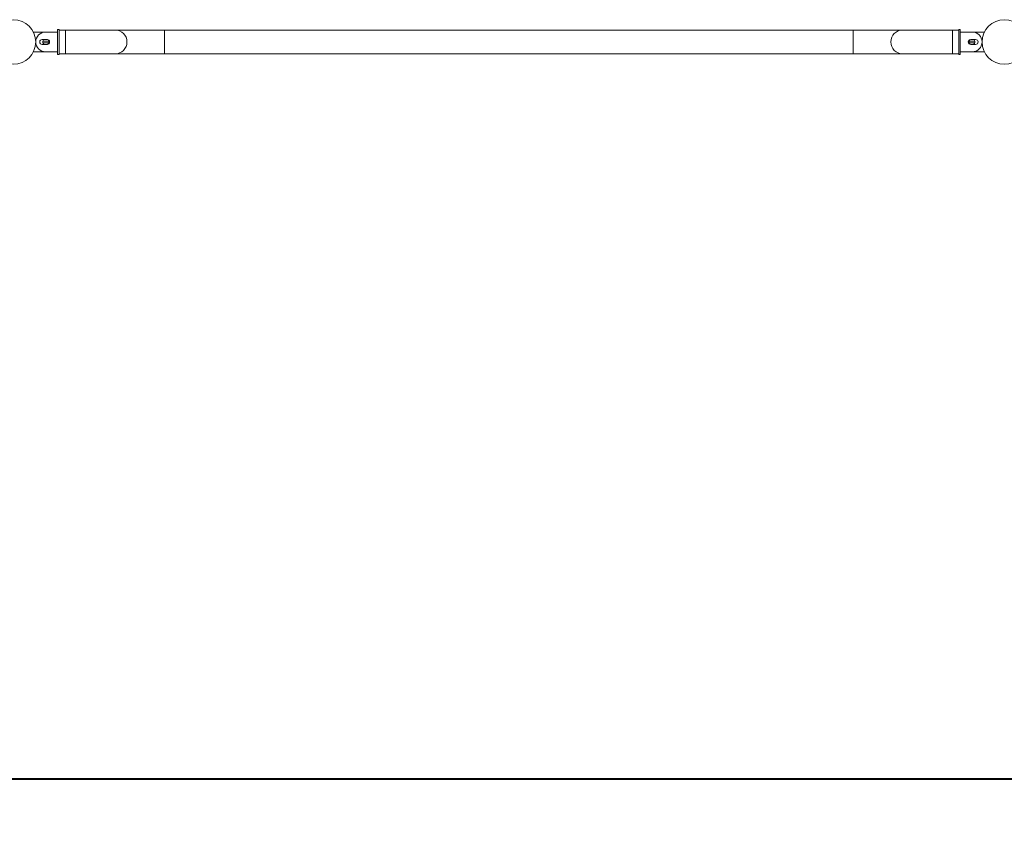
# Model space of a CAD drawing. Units: millimetres. Extents: x 0 to 42, y 0 to 29.8.
# Drawn here: x 9.2 to 11.2, y 12.4 to 14 of the extents above; entities that cross this region are included whole.
import ezdxf

# ---------------------------------------------------------------- set-up
doc = ezdxf.new("R2010")
doc.units = ezdxf.units.MM
doc.layers.add('LE_NORM', color=179, linetype='Continuous', lineweight=40)
doc.styles.add('SLDTEXTSTYLE0', font='TXT', dxfattribs={"width": 0.605})
doc.dimstyles.new('SLDDIMSTYLE1', dxfattribs={"dimtxt": 0.35, "dimasz": 0.3, "dimexe": 0, "dimexo": 0.0625, "dimgap": 0.0875, "dimtad": 1, "dimlfac": 100, "dimrnd": 1e-09, "dimzin": 12, "dimdsep": 46, "dimtxsty": 'SLDTEXTSTYLE0', "dimsah": 1, "dimcen": 0.09, "dimadec": 0, "dimazin": 3, "dimtfac": 1, "dimtofl": 0, "dimtmove": 0, "dimatfit": 3, "dimfxl": 0, "dimfrac": 2, "dimtolj": 1, "dimtzin": 12, "dimarcsym": 0})

# ---------------------------------------------------------------- blocks, each defined once
blk = doc.blocks.new('_D_11')
at = {"layer": 'LE_NORM'}
for p, q in [((7.2175, 13.896), (7.2175, 12.4078)), ((31.2175, 13.896), (31.2175, 12.4078)), ((7.2175, 12.5069), (31.2175, 12.5069))]:
    blk.add_line(p, q, dxfattribs=at)
for points in [[(7.2175, 12.5069), (7.5175, 12.4069), (7.5175, 12.6069)], [(31.2175, 12.5069), (30.9175, 12.6069), (30.9175, 12.4069)]]:
    blk.add_solid(points, dxfattribs=at)
at = {"layer": 'LE_NORM', "char_height": 0.35, "attachment_point": 1, "style": 'SLDTEXTSTYLE0'}
for s, insert in [('(12x200)', (19.1183, 12.9581, -1.2399)), ('2400', (17.7596, 12.9581, -1.2399))]:
    blk.add_mtext(s, dxfattribs=dict(at, insert=insert))

msp = doc.modelspace()

# ---------------------------------------------------------------- linework, layer by layer
at = {"color": 7, "linetype": 'Continuous', "lineweight": 0}
for p, q in [((9.2826, 14.01508), (9.25889, 14.01508)), ((9.3066, 14.01508), (9.2826, 14.01508)), ((9.3096, 14.02008), (9.3066, 14.02008)), ((9.3066, 14.02008), (9.3066, 13.97008)), ((9.3096, 14.02008), (9.3096, 13.97008)), ((9.3226, 14.01923), (9.3096, 14.01923)), ((9.4226, 14.01923), (9.3226, 14.01923)), ((9.3226, 14.01923), (9.3226, 13.97093)), ((9.5226, 14.01923), (9.4226, 14.01923)), ((10.9126, 14.01923), (9.5226, 14.01923)), ((9.5226, 14.01923), (9.5226, 13.97093)), ((11.0126, 14.01923), (10.9126, 14.01923)), ((10.9126, 14.01923), (10.9126, 13.97093)), ((11.1126, 14.01923), (11.0126, 14.01923)), ((11.1256, 14.01923), (11.1126, 14.01923)), ((11.1286, 14.02008), (11.1256, 14.02008)), ((11.1256, 13.97008), (11.1256, 14.02008)), ((11.1286, 13.97008), (11.1286, 14.02008)), ((11.1526, 14.01508), (11.1286, 14.01508)), ((11.17631, 14.01508), (11.1526, 14.01508)), ((9.2856, 14.00008), (9.2756, 14.00008)), ((9.27709, 13.99658), (9.28871, 13.99658)), ((9.27709, 13.99358), (9.28871, 13.99358)), ((11.15811, 13.99658), (11.14649, 13.99658)), ((11.15811, 13.99358), (11.14649, 13.99358)), ((11.1596, 14.00008), (11.1496, 14.00008)), ((9.25889, 13.97508), (9.2826, 13.97508)), ((9.2756, 13.99008), (9.2856, 13.99008)), ((9.2826, 13.97508), (9.3066, 13.97508)), ((9.3096, 13.97093), (9.3226, 13.97093)), ((9.3226, 13.97093), (9.4226, 13.97093)), ((9.4226, 13.97093), (9.5226, 13.97093)), ((9.5226, 13.97093), (10.9126, 13.97093)), ((10.9126, 13.97093), (11.0126, 13.97093)), ((11.0126, 13.97093), (11.1126, 13.97093)), ((11.1126, 13.97093), (11.1256, 13.97093)), ((11.1286, 13.97508), (11.1526, 13.97508)), ((11.1496, 13.99008), (11.1596, 13.99008)), ((11.1526, 13.97508), (11.17631, 13.97508)), ((9.3066, 13.97008), (9.3096, 13.97008)), ((11.1256, 13.97008), (11.1286, 13.97008))]:
    msp.add_line(p, q, dxfattribs=at)
at = {"color": 8, "linetype": 'Continuous', "lineweight": 0}
for p, q in [((11.1126, 14.01923), (11.1126, 13.99508)), ((11.1126, 13.99508), (11.1126, 13.97093))]:
    msp.add_line(p, q, dxfattribs=at)
at = {"color": 7, "linetype": 'Continuous', "lineweight": 0, "flags": 128}
msp.add_lwpolyline([(10.8177, 13.97093), (10.8176, 13.97093), (10.8175, 13.97093)], dxfattribs=at)
at = {"color": 7, "linetype": 'Continuous', "lineweight": 0}
for centre in [(9.2176, 13.99508), (11.2176, 13.99508)]:
    msp.add_circle(centre, 0.045, dxfattribs=at)
for centre, radius, start, end in [((9.25888, 14.01408), 0.001, 90, 142.01904), ((9.2826, 13.99508), 0.02, 90, 270), ((9.4226, 13.99508), 0.02415, 270, 90), ((11.0126, 13.99508), 0.02415, 90, 270), ((11.1526, 13.99508), 0.02, 270, 90), ((11.17631, 14.01408), 0.001, 37.98076, 90), ((9.2756, 13.99508), 0.005, 90, 270), ((9.2829, 13.99508), 0.006, 123.55731, 236.44269), ((9.2856, 13.99508), 0.005, 270, 90), ((9.2829, 13.99508), 0.006, 304.35892, 55.64105), ((11.1496, 13.99508), 0.005, 90, 270), ((11.1523, 13.99508), 0.006, 124.35563, 235.64441), ((11.1523, 13.99508), 0.006, 303.55731, 56.44269), ((11.1596, 13.99508), 0.005, 270, 90), ((9.25888, 13.97608), 0.001, 217.98096, 270), ((11.17631, 13.97608), 0.001, 270, 322.01894)]:
    msp.add_arc(centre, radius, start, end, dxfattribs=at)

# ---------------------------------------------------------------- dimensions: what is measured, and where the dimension line sits
at = {"layer": 'LE_NORM'}
dim = msp.add_linear_dim(base=(31.2175, 12.50689), p1=(7.2175, 13.99508), p2=(31.2175, 13.99508), text='<>  (12x200)', dimstyle='SLDDIMSTYLE1', dxfattribs=at)
dim.commit()
dim.dimension.update_dxf_attribs({"geometry": '_D_11', "text_midpoint": (19.2175, 12.50689), "dimtype": 160})

doc.saveas('drawing.dxf')
